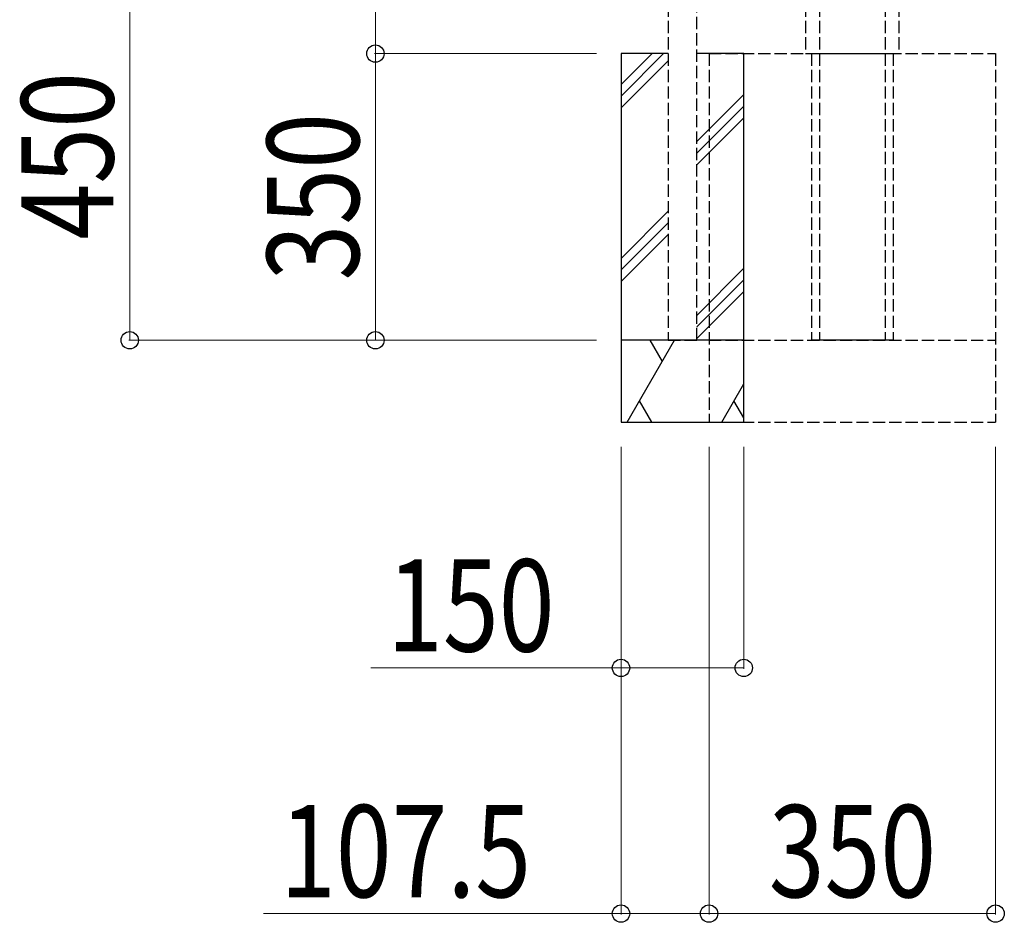
# Model space of a CAD drawing. Units: millimetres. Extents: x 0 to 21025, y 0 to 14850.
# Drawn here: x 13393 to 14595, y 4839 to 5941 of the extents above; entities that cross this region are included whole.
import ezdxf

# ---------------------------------------------------------------- set-up
doc = ezdxf.new("R2010")
doc.units = ezdxf.units.MM
doc.linetypes.add('YHIDDEN_1', pattern=[4, 3, -1])
doc.layers.add('YKK_A1', color=4, linetype='Continuous', lineweight=30)
doc.layers.add('YKK_D', color=6, linetype='Continuous', lineweight=13)
doc.styles.add('text-b', font='extslim2.shx', dxfattribs={"width": 0.8, "bigfont": 'extfont2.shx'})

msp = doc.modelspace()

# ---------------------------------------------------------------- linework, layer by layer
at = {"layer": 'YKK_A1', "linetype": 'YHIDDEN_1', "ltscale": 5}
for p, q in [((14184.5, 6000), (14184.5, 5550)), ((14219.5, 5550), (14219.5, 6000)), ((14352.5, 6000), (14352.5, 5900)), ((14369.5, 6000), (14369.5, 5550)), ((14449.5, 6000), (14449.5, 5550)), ((14466.5, 6000), (14466.5, 5900)), ((14234.5, 5900), (14234.5, 5450)), ((14234.5, 5900), (14584.5, 5900)), ((14359.5, 5900), (14359.5, 5550)), ((14459.5, 5900), (14459.5, 5550)), ((14584.5, 5900), (14584.5, 5450)), ((14184.5, 5550), (14219.5, 5550)), ((14234.5, 5550), (14584.5, 5550)), ((14234.5, 5450), (14584.5, 5450))]:
    msp.add_line(p, q, dxfattribs=at)
at = {"layer": 'YKK_A1'}
for p, q in [((14184.5, 5900), (14127, 5900)), ((14127, 5900), (14127, 5550)), ((14277, 5900), (14219.5, 5900)), ((14277, 5550), (14277, 5900)), ((14352.5, 5900), (14466.5, 5900)), ((14277, 5550), (14127, 5550)), ((14127, 5550), (14127, 5450)), ((14277, 5450), (14277, 5550)), ((14127, 5450), (14277, 5450))]:
    msp.add_line(p, q, dxfattribs=at)
at = {"layer": 'YKK_A1', "linetype": 'Continuous'}
for p, q in [((14127, 5862.1), (14164.9, 5900)), ((14127, 5848), (14179.1, 5900)), ((14127, 5833.8), (14184.5, 5891.3)), ((14219.5, 5792.5), (14277, 5850)), ((14219.5, 5778.4), (14277, 5835.9)), ((14219.5, 5764.2), (14277, 5821.7)), ((14127, 5650), (14184.5, 5707.5)), ((14127, 5635.9), (14184.5, 5693.4)), ((14127, 5621.7), (14184.5, 5679.2)), ((14219.5, 5580.4), (14277, 5637.9)), ((14219.5, 5566.2), (14277, 5623.7)), ((14219.5, 5552.1), (14277, 5609.6)), ((14134.5, 5450), (14192.3, 5550)), ((14162.3, 5550), (14177.3, 5524)), ((14250, 5450), (14277, 5496.9)), ((14164.5, 5450), (14149.5, 5476)), ((14277, 5455.1), (14265, 5476)), ((14220, 5450), (14220, 5450))]:
    msp.add_line(p, q, dxfattribs=at)
at = {"layer": 'YKK_A1', "ltscale": 2}
msp.add_line((14459.5, 5550), (14359.5, 5550), dxfattribs=at)
at = {"layer": 'YKK_D'}
for p, q in [((13527, 6000), (13527, 5550)), ((13827, 5900), (13827, 6000)), ((14097, 5900), (13826, 5900)), ((14097, 5900), (13826, 5900)), ((13827, 5900), (13827, 5550)), ((14097, 5550), (13526, 5550)), ((14097, 5550), (13826, 5550)), ((14127, 5420), (14127, 5149)), ((14127, 5420), (14127, 4849)), ((14234.5, 5420), (14234.5, 4849)), ((14234.5, 5420), (14234.5, 4849)), ((14277, 5420), (14277, 5149)), ((14584.5, 5420), (14584.5, 4849)), ((13821.4, 5150), (14127, 5150)), ((14127, 5150), (14277, 5150)), ((14127, 4850), (13690.5, 4850)), ((14234.5, 4850), (14127, 4850)), ((14234.5, 4850), (14584.5, 4850))]:
    msp.add_line(p, q, dxfattribs=at)
at = {"layer": 'YKK_D', "linetype": 'ByBlock', "lineweight": -2}
for centre in [(13827, 5900), (13827, 5900), (13527, 5550), (13827, 5550), (14127, 5150), (14277, 5150), (14127, 4850), (14234.5, 4850), (14234.5, 4850), (14584.5, 4850)]:
    msp.add_circle(centre, 10.6, dxfattribs=at)

# ---------------------------------------------------------------- texts
at = {"layer": 'YKK_D', "style": 'text-b', "width": 0.8}
for s, p in [('450', (13507, 5673)), ('350', (13807, 5623))]:
    msp.add_text(s, height=112.5, rotation=90, dxfattribs=at).set_placement(p)
for s, p in [('150', (13841.4, 5170)), ('107.5', (13710.5, 4870)), ('350', (14307.5, 4870))]:
    msp.add_text(s, height=112.5, dxfattribs=at).set_placement(p)

doc.saveas('drawing.dxf')
